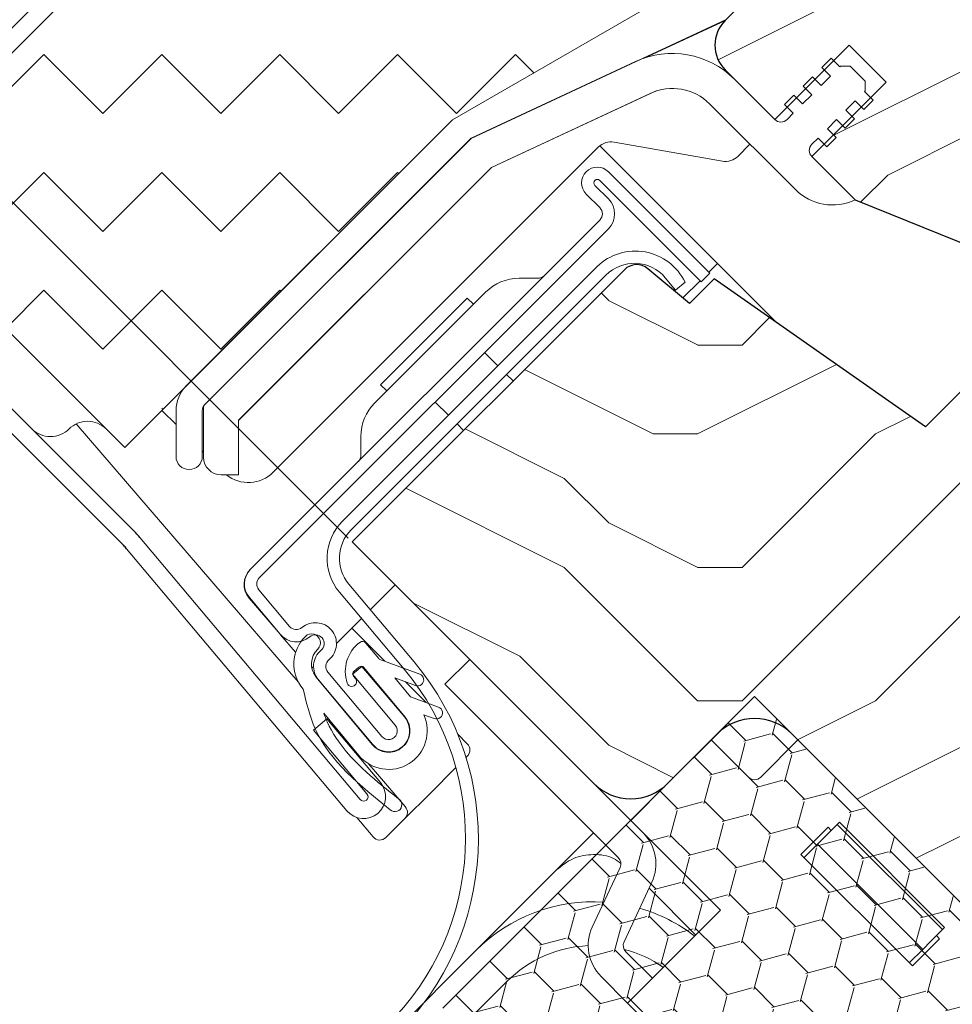
# Model space of a CAD drawing. Units: millimetres. Extents: x -23272466 to 44913, y -22484615 to 188.
# Drawn here: x -23270514 to -23270408, y -22482282 to -22482169 of the extents above; entities that cross this region are included whole.
import ezdxf

# ---------------------------------------------------------------- set-up
doc = ezdxf.new("R2010")
doc.units = ezdxf.units.MM
doc.linetypes.add('SLD-Linia-ciągła', pattern=[0])
doc.linetypes.add('SLD-Linia-długa-kreska-dwie-kropki', pattern=[12.699999999999998, 6.35, -1.27, 1.27, -1.27, 1.27, -1.27])
doc.layers.get('0').update_dxf_attribs({"lineweight": 20})
for name, color, linetype, lineweight in [('KEYLITE DIMENSIONS', 7, 'Continuous', 18), ('KEYLITE FLASHING', 7, 'Continuous', 18), ('KEYLITE IN VIEW', 253, 'Continuous', 5), ('KEYLITE INSULATION', 41, 'Continuous', 18), ('KEYLITE ROOF WINDOW FUTURETHERM FOAM', 61, 'Continuous', 9), ('KEYLITE ROOF WINDOW HATCH', 7, 'Continuous', 13), ('KEYLITE SECTION EDGE', 7, 'Continuous', 30)]:
    doc.layers.add(name, color=color, linetype=linetype, lineweight=lineweight)
doc.styles.get("Standard").update_dxf_attribs({"font": 'arial.ttf'})
doc.dimstyles.new('dachówki', dxfattribs={"dimtxt": 10, "dimasz": 8, "dimexe": 1.25, "dimexo": 0.625, "dimtad": 1, "dimtxsty": 'Standard', "dimcen": 2.5, "dimadec": 0, "dimazin": 0, "dimtfac": 1, "dimtmove": 0, "dimatfit": 3, "dimfxl": 0, "dimlwd": 15, "dimarcsym": 0})

# ---------------------------------------------------------------- blocks, each defined once
blk = doc.blocks.new('*D70')
at = {"layer": 'Defpoints', "color": 0, "ltscale": 10}
for p in [(-23270777.0958981, -22482210.65016077), (-23270476.46949045, -22482228.70200466), (-23270617.75677233, -22482369.98928654)]:
    blk.add_point(p, dxfattribs=at)
at = {"layer": 'KEYLITE DIMENSIONS', "color": 0, "lineweight": -2, "ltscale": 10}
for p, q in [((-23270476.91143219, -22482228.26006292), (-23270636.6924997, -22482068.47899541)), ((-23270618.19871407, -22482369.5473448), (-23270777.97978158, -22482209.7662773))]:
    blk.add_line(p, q, dxfattribs=at)
at = {"layer": 'KEYLITE DIMENSIONS', "color": 0, "lineweight": 15, "ltscale": 10}
blk.add_line((-23270664.09288747, -22482097.64715014), (-23270748.81162685, -22482182.36588952), dxfattribs=at)
at = {"layer": 'KEYLITE DIMENSIONS', "color": 0, "ltscale": 10}
for points in [[(-23270668.80693268, -22482092.93310493), (-23270659.37884226, -22482102.36119534), (-23270635.80861622, -22482069.36287889)], [(-23270753.52567206, -22482177.65184432), (-23270744.09758164, -22482187.07993473), (-23270777.0958981, -22482210.65016077)]]:
    blk.add_solid(points, dxfattribs=at)
at = {"layer": 'KEYLITE DIMENSIONS', "color": 0, "ltscale": 10, "insert": (-23270713.5896119, -22482125.63162188), "char_height": 20, "attachment_point": 5, "rotation": 45.00000000075534}
blk.add_mtext('100mm', dxfattribs=at)

msp = doc.modelspace()

# ---------------------------------------------------------------- hatches: boundary and pattern name
at = {"layer": 'KEYLITE INSULATION', "ltscale": 10}
h = msp.add_hatch(dxfattribs=at)
h.set_pattern_fill('ZIGZAG', color=256, scale=3, angle=315)
h.set_pattern_definition([(315, (23304028.5979397, 22484798.14853178), (13.47038418160373, -3.552713678800501e-15), [9.524999999999999, -9.524999999999999]), (45, (23304035.33313179, 22484791.41333969), (3.552713678800501e-15, 13.47038418160373), [9.524999999999999, -9.524999999999999])])
edge = h.paths.add_edge_path()
edge.add_line((-23270502.44914742, -22482217.92097388), (-23270465.0096528, -22482180.48147919))
edge.add_line((-23270465.0096528, -22482180.48147919), (-23270428.20293543, -22482159.23111101))
edge.add_line((-23270428.20293543, -22482159.23111101), (-23270383.65520821, -22482114.68338379))
edge.add_line((-23270383.65520821, -22482114.68338379), (-23270383.65520821, -22482106.19810242))
edge.add_line((-23270383.65520821, -22482106.19810242), (-23270418.30344049, -22482071.54987014))
edge.add_line((-23270418.30344049, -22482071.54987014), (-23270449.41613886, -22482102.66256852))
edge.add_line((-23270449.41613886, -22482102.66256852), (-23270449.41613886, -22482106.90520921))
edge.add_line((-23270449.41613886, -22482106.90520921), (-23270476.99330333, -22482134.48237367))
edge.add_arc((-23270474.1648762, -22482137.31080079), 4.000000000000274, 134.9999999999931, 225.0000000000069)
edge.add_line((-23270476.99330333, -22482140.13922792), (-23270476.28619655, -22482140.8463347))
edge.add_line((-23270476.28619655, -22482140.8463347), (-23270483.35726436, -22482147.91740251))
edge.add_line((-23270483.35726436, -22482147.91740251), (-23270484.06437114, -22482147.21029573))
edge.add_arc((-23270486.89279826, -22482150.03872286), 4.000000000000092, 45.00000000000691, 134.9999999999931)
edge.add_line((-23270489.72122539, -22482147.21029573), (-23270528.61209835, -22482186.10116869))
edge.add_arc((-23270525.78367123, -22482188.92959582), 4.000000000000233, 134.9999999999931, 225.0000000000069)
edge.add_line((-23270528.61209835, -22482191.75802294), (-23270502.44914742, -22482217.92097388))
at = {"layer": 'KEYLITE ROOF WINDOW FUTURETHERM FOAM', "ltscale": 10}
h = msp.add_hatch(dxfattribs=at)
h.set_pattern_fill('HONEY', color=256, angle=135, style=0)
h.set_pattern_definition([(135, (23268842.57721291, 22483823.28151445), (-5.311878520238773, 1.423313570563093), [3.175, -6.35]), (255, (23268842.57721291, 22483823.28151445), (1.423313550460612, -5.311878525625216), [3.175, -6.35]), (195, (23268842.57721291, 22483823.28151445), (-3.88856496977816, -3.888564955062123), [-6.35, 3.175])])
h.paths.add_polyline_path([(-23270466.10298819, -22482281.97511271), (-23270395.39262692, -22482352.68610767), (-23270359.79687155, -22482317.09035231), (-23270430.50754967, -22482246.37967419)])
at = {"layer": 'KEYLITE ROOF WINDOW HATCH'}
h = msp.add_hatch(dxfattribs=at)
h.set_pattern_fill('WOOD ENDGRAIN', color=256, scale=4, style=0, pattern_type=2)
h.set_pattern_definition([(0, (-23272574.37480688, -22483527.98561787), (101.6, 101.6), [5.08, -96.52]), (0, (-23272645.49480688, -22483517.82561787), (101.6, 101.6), [10.16, -91.44]), (0, (-23272579.45480688, -22483512.74561787), (101.6, 101.6), [5.08, -96.52]), (0, (-23272640.41480688, -22483502.58561787), (101.6, 101.6), [5.08, -96.52]), (0, (-23272579.45480688, -22483497.50561787), (101.6, 101.6), [5.08, -96.52]), (0, (-23272635.33480689, -22483492.42561787), (101.6, 101.6), [5.08, -96.52]), (0, (-23272579.45480688, -22483487.34561787), (101.6, 101.6), [5.08, -96.52]), (0, (-23272635.33480689, -22483477.18561787), (101.6, 101.6), [5.08, -55.88, 5.08, -35.56]), (0, (-23272635.33480689, -22483467.02561787), (101.6, 101.6), [10.16, -50.8, 5.08, -35.56]), (0, (-23272640.41480688, -22483451.78561787), (101.6, 101.6), [5.08, -15.24, 5.08, -40.64, 5.08, -30.48]), (0, (-23272645.49480688, -22483441.62561787), (101.6, 101.6), [5.08, -20.32, 10.16, -66.03999999999999]), (0, (-23272579.45480688, -22483436.54561787), (101.6, 101.6), [5.08, -96.52]), (0, (-23272645.49480688, -22483431.46561787), (101.6, 101.6), [5.08, -25.4, 5.08, -66.03999999999999]), (45.00000209717174, (-23272655.65480689, -22483527.98561787), (-3.718818796016876e-06, 101.5999873165503), [14.368372, -129.31572]), (45.00000209717174, (-23272569.29480689, -22483527.98561787), (-3.718818796016876e-06, 101.5999873165503), [28.73682, -114.94728]), (45.00000209717174, (-23272569.29480689, -22483477.18561787), (-3.718818796016876e-06, 101.5999873165503), [7.184136, -136.49996]), (45.00000209717174, (-23272655.65480689, -22483467.02561787), (-3.718818796016876e-06, 101.5999873165503), [21.552612, -122.13148]), (45.00000209717174, (-23272569.29480689, -22483467.02561787), (-3.718818796016876e-06, 101.5999873165503), [35.921024, -107.76308]), (45.00000209717174, (-23272569.29480689, -22483451.78561787), (-3.718818796016876e-06, 101.5999873165503), [21.552612, -122.13148]), (314.9999917618903, (-23272589.61480689, -22483441.62561787), (101.5999873165493, -1.460826343446797e-05), [7.184136, -136.49996]), (314.9999917618903, (-23272625.17480688, -22483522.90561787), (101.5999873165493, -1.460826343446797e-05), [14.368372, -129.31572]), (314.9999917618903, (-23272620.09480688, -22483482.26561787), (101.5999873165493, -1.460826343446797e-05), [14.368372, -129.31572]), (314.9999917618903, (-23272589.61480689, -22483502.58561787), (101.5999873165493, -1.460826343446797e-05), [14.368372, -129.31572]), (314.9999917618903, (-23272594.69480688, -22483461.94561787), (101.5999873165493, -1.460826343446797e-05), [14.368372, -129.31572]), (314.9999917618903, (-23272589.61480689, -22483451.78561787), (101.5999873165493, -1.460826343446797e-05), [21.552612, -122.13148]), (314.9999917618903, (-23272615.01480689, -22483512.74561787), (101.5999873165493, -1.460826343446797e-05), [21.552612, -122.13148]), (314.9999917618903, (-23272599.77480688, -22483507.66561787), (101.5999873165493, -1.460826343446797e-05), [21.552612, -122.13148]), (314.9999917618903, (-23272615.01480689, -22483472.10561787), (101.5999873165493, -1.460826343446797e-05), [21.552612, -122.13148]), (314.9999917618903, (-23272604.85480688, -22483467.02561787), (101.5999873165493, -1.460826343446797e-05), [21.552612, -122.13148]), (26.56505066136979, (-23272650.57480688, -22483507.66561787), (101.6000060311319, -1.88030257888272e-05), [11.359224, -215.82528]), (26.56505066136979, (-23272574.37480688, -22483512.74561787), (101.6000060311319, -1.88030257888272e-05), [45.43692, -181.7476]), (26.56505066136979, (-23272574.37480688, -22483497.50561787), (101.6000060311319, -1.88030257888272e-05), [45.43692, -181.7476]), (26.56505066136979, (-23272574.37480688, -22483487.34561787), (101.6000060311319, -1.88030257888272e-05), [45.43696, -68.07199999999999, 22.718776, -90.9568]), (26.56505066136979, (-23272564.21480688, -22483472.10561787), (101.6000060311319, -1.88030257888272e-05), [11.359224, -215.82528]), (26.56505066136979, (-23272655.65480689, -22483436.54561787), (101.6000060311319, -1.88030257888272e-05), [11.359224, -215.82528]), (26.56505066136979, (-23272574.37480688, -22483436.54561787), (101.6000060311319, -1.88030257888272e-05), [22.718452, -204.46604]), (333.4349661160041, (-23272599.77480688, -22483527.98561787), (101.6000060311221, 4.855358152155987e-05), [22.71845199999997, -204.4660399999997]), (333.4349661160041, (-23272635.33480689, -22483502.58561787), (101.6000060311221, 4.855358152155987e-05), [22.71845199999997, -204.4660399999997]), (333.4349661160041, (-23272635.33480689, -22483517.82561787), (101.6000060311221, 4.855358152155987e-05), [11.35922399999998, -215.8249199999998]), (333.4349661160041, (-23272630.25480689, -22483492.42561787), (101.6000060311221, 4.855358152155987e-05), [34.07767599999993, -193.1068399999998]), (333.4349661160041, (-23272609.93480689, -22483492.42561787), (101.6000060311221, 4.855358152155987e-05), [22.71845199999997, -204.4660399999997]), (333.4349661160041, (-23272599.77480688, -22483487.34561787), (101.6000060311221, 4.855358152155987e-05), [22.71845199999997, -204.4660399999997]), (333.4349661160041, (-23272630.25480689, -22483477.18561787), (101.6000060311221, 4.855358152155987e-05), [11.35922399999998, -215.8249199999998]), (333.4349661160041, (-23272625.17480688, -22483467.02561787), (101.6000060311221, 4.855358152155987e-05), [11.35922399999998, -215.8249199999998]), (333.4349661160041, (-23272584.53480688, -22483446.70561787), (101.6000060311221, 4.855358152155987e-05), [11.35922399999998, -215.8249199999998]), (333.4349661160041, (-23272589.61480689, -22483482.26561787), (101.6000060311221, 4.855358152155987e-05), [11.35922399999998, -215.8249199999998]), (333.4349661160041, (-23272635.33480689, -22483451.78561787), (101.6000060311221, 4.855358152155987e-05), [34.07767599999993, -193.1068399999998]), (333.4349661160041, (-23272640.41480688, -22483441.62561787), (101.6000060311221, 4.855358152155987e-05), [22.71845199999997, -204.4660399999997]), (333.4349661160041, (-23272584.53480688, -22483472.10561787), (101.6000060311221, 4.855358152155987e-05), [11.35887999999998, -102.2299199999999, 11.35887999999998, -102.2368399999999]), (333.4349661160041, (-23272615.01480689, -22483451.78561787), (101.6000060311221, 4.855358152155987e-05), [22.71845199999997, -204.4660399999997]), (333.4349661160041, (-23272609.93480689, -22483441.62561787), (101.6000060311221, 4.855358152155987e-05), [22.71845199999997, -204.4660399999997]), (333.4349661160041, (-23272640.41480688, -22483431.46561787), (101.6000060311221, 4.855358152155987e-05), [22.71845199999997, -204.4660399999997]), (333.4349661160041, (-23272609.93480689, -22483431.46561787), (101.6000060311221, 4.855358152155987e-05), [22.71845199999997, -204.4660399999997])])
edge = h.paths.add_edge_path()
edge.add_arc((-23270307.99478265, -22482171.95903307), 4.000000010568256, 315.0000002263909, 404.9999999999999)
edge.add_line((-23270305.16635551, -22482169.13060594), (-23270306.58056907, -22482167.71639238))
edge.add_arc((-23270303.75214196, -22482164.88796525), 3.999999994763189, 135.001068640635, 225.0000001509273, ccw=False)
edge.add_line((-23270306.58062182, -22482162.05959087), (-23270302.45161748, -22482157.91644439))
edge.add_arc((-23270305.47284852, -22482155.29496332), 3.999999994038996, 319.0522685347982, 390.0000000717661)
edge.add_line((-23270302.00874691, -22482153.29496333), (-23270339.81603736, -22482087.81187654))
edge.add_line((-23270339.81603736, -22482087.81187654), (-23270342.9965683, -22482084.63134559))
edge.add_arc((-23270344.41126141, -22482086.04603869), 2.000678166515915, 44.99999984912387, 124.9999998186695)
edge.add_line((-23270345.55880325, -22482084.40717908), (-23270357.49225732, -22482092.76307357))
edge.add_line((-23270357.49225732, -22482092.76307357), (-23270361.734898, -22482097.00571426))
edge.add_line((-23270361.734898, -22482097.00571426), (-23270354.66383019, -22482104.07678207))
edge.add_line((-23270354.66383019, -22482104.07678207), (-23270358.90647088, -22482108.31942276))
edge.add_line((-23270358.90647088, -22482108.31942276), (-23270365.97753869, -22482101.24835495))
edge.add_line((-23270365.97753869, -22482101.24835495), (-23270433.7397988, -22482169.01061506))
edge.add_arc((-23270431.02563289, -22482171.95665974), 4.005730374018944, 132.6541065951282, 224.9660536170522)
edge.add_line((-23270433.85978968, -22482174.78746019), (-23270428.20293543, -22482180.44431444))
edge.add_line((-23270428.20293543, -22482180.44431444), (-23270419.71765406, -22482171.95903306))
edge.add_line((-23270419.71765406, -22482171.95903306), (-23270415.47501338, -22482176.20167375))
edge.add_line((-23270415.47501338, -22482176.20167375), (-23270423.96029475, -22482184.68695512))
edge.add_line((-23270423.96029475, -22482184.68695512), (-23270419.01054728, -22482189.6367026))
edge.add_line((-23270419.01054728, -22482189.6367026), (-23270403.4992707, -22482195.90366513))
edge.add_line((-23270403.4992707, -22482195.90366513), (-23270398.22160791, -22482191.47518022))
edge.add_line((-23270398.22160791, -22482191.47518022), (-23270387.19074213, -22482180.44431444))
edge.add_line((-23270387.19074213, -22482180.44431444), (-23270381.53388788, -22482186.10116869))
edge.add_line((-23270381.53388788, -22482186.10116869), (-23270391.17202519, -22482195.739306))
edge.add_arc((-23270389.75933559, -22482197.15504418), 2.000001622729271, 134.9382445177619, 234.99941920417)
edge.add_line((-23270390.90650598, -22482198.79333798), (-23270379.74335701, -22482206.60726535))
edge.add_line((-23270379.74335701, -22482206.60726535), (-23270368.09885904, -22482206.60726535))
edge.add_line((-23270368.09885904, -22482206.60726535), (-23270358.1993641, -22482196.70777041))
edge.add_line((-23270358.1993641, -22482196.70777041), (-23270353.95672341, -22482200.9504111))
edge.add_line((-23270353.95672341, -22482200.9504111), (-23270363.85621835, -22482210.84990603))
edge.add_line((-23270363.85621835, -22482210.84990603), (-23270363.85621835, -22482212.84990603))
edge.add_line((-23270363.85621835, -22482212.84990603), (-23270352.32704113, -22482218.22604966))
edge.add_arc((-23270350.63656808, -22482214.60081853), 3.999999986518273, 244.9999998638597, 315.0000001509273)
edge.add_line((-23270347.80814096, -22482217.42924564), (-23270305.1663555, -22482174.7874602))
h = msp.add_hatch(dxfattribs=at)
h.set_pattern_fill('WOOD ENDGRAIN', color=256, scale=4, style=0, pattern_type=2)
h.set_pattern_definition([(0, (-23272570.68299419, -22483527.08505479), (101.6, 101.6), [5.08, -96.52]), (0, (-23272641.80299419, -22483516.9250548), (101.6, 101.6), [10.16, -91.44]), (0, (-23272575.76299419, -22483511.8450548), (101.6, 101.6), [5.08, -96.52]), (0, (-23272636.72299419, -22483501.68505479), (101.6, 101.6), [5.08, -96.52]), (0, (-23272575.76299419, -22483496.6050548), (101.6, 101.6), [5.08, -96.52]), (0, (-23272631.64299419, -22483491.5250548), (101.6, 101.6), [5.08, -96.52]), (0, (-23272575.76299419, -22483486.44505479), (101.6, 101.6), [5.08, -96.52]), (0, (-23272631.64299419, -22483476.2850548), (101.6, 101.6), [5.08, -55.88, 5.08, -35.56]), (0, (-23272631.64299419, -22483466.12505479), (101.6, 101.6), [10.16, -50.8, 5.08, -35.56]), (0, (-23272636.72299419, -22483450.8850548), (101.6, 101.6), [5.08, -15.24, 5.08, -40.64, 5.08, -30.48]), (0, (-23272641.80299419, -22483440.72505479), (101.6, 101.6), [5.08, -20.32, 10.16, -66.03999999999999]), (0, (-23272575.76299419, -22483435.64505479), (101.6, 101.6), [5.08, -96.52]), (0, (-23272641.80299419, -22483430.5650548), (101.6, 101.6), [5.08, -25.4, 5.08, -66.03999999999999]), (45.00000209717174, (-23272651.96299419, -22483527.08505479), (-3.718818796016876e-06, 101.5999873165503), [14.368372, -129.31572]), (45.00000209717174, (-23272565.60299419, -22483527.08505479), (-3.718818796016876e-06, 101.5999873165503), [28.73682, -114.94728]), (45.00000209717174, (-23272565.60299419, -22483476.2850548), (-3.718818796016876e-06, 101.5999873165503), [7.184136, -136.49996]), (45.00000209717174, (-23272651.96299419, -22483466.12505479), (-3.718818796016876e-06, 101.5999873165503), [21.552612, -122.13148]), (45.00000209717174, (-23272565.60299419, -22483466.12505479), (-3.718818796016876e-06, 101.5999873165503), [35.921024, -107.76308]), (45.00000209717174, (-23272565.60299419, -22483450.8850548), (-3.718818796016876e-06, 101.5999873165503), [21.552612, -122.13148]), (314.9999917618903, (-23272585.92299419, -22483440.72505479), (101.5999873165493, -1.460826343446797e-05), [7.184136, -136.49996]), (314.9999917618903, (-23272621.48299419, -22483522.00505479), (101.5999873165493, -1.460826343446797e-05), [14.368372, -129.31572]), (314.9999917618903, (-23272616.40299419, -22483481.36505479), (101.5999873165493, -1.460826343446797e-05), [14.368372, -129.31572]), (314.9999917618903, (-23272585.92299419, -22483501.68505479), (101.5999873165493, -1.460826343446797e-05), [14.368372, -129.31572]), (314.9999917618903, (-23272591.00299419, -22483461.04505479), (101.5999873165493, -1.460826343446797e-05), [14.368372, -129.31572]), (314.9999917618903, (-23272585.92299419, -22483450.8850548), (101.5999873165493, -1.460826343446797e-05), [21.552612, -122.13148]), (314.9999917618903, (-23272611.32299419, -22483511.8450548), (101.5999873165493, -1.460826343446797e-05), [21.552612, -122.13148]), (314.9999917618903, (-23272596.08299419, -22483506.76505479), (101.5999873165493, -1.460826343446797e-05), [21.552612, -122.13148]), (314.9999917618903, (-23272611.32299419, -22483471.2050548), (101.5999873165493, -1.460826343446797e-05), [21.552612, -122.13148]), (314.9999917618903, (-23272601.16299419, -22483466.12505479), (101.5999873165493, -1.460826343446797e-05), [21.552612, -122.13148]), (26.56505066136979, (-23272646.88299419, -22483506.76505479), (101.6000060311319, -1.88030257888272e-05), [11.359224, -215.82528]), (26.56505066136979, (-23272570.68299419, -22483511.8450548), (101.6000060311319, -1.88030257888272e-05), [45.43692, -181.7476]), (26.56505066136979, (-23272570.68299419, -22483496.6050548), (101.6000060311319, -1.88030257888272e-05), [45.43692, -181.7476]), (26.56505066136979, (-23272570.68299419, -22483486.44505479), (101.6000060311319, -1.88030257888272e-05), [45.43696, -68.07199999999999, 22.718776, -90.9568]), (26.56505066136979, (-23272560.52299419, -22483471.2050548), (101.6000060311319, -1.88030257888272e-05), [11.359224, -215.82528]), (26.56505066136979, (-23272651.96299419, -22483435.64505479), (101.6000060311319, -1.88030257888272e-05), [11.359224, -215.82528]), (26.56505066136979, (-23272570.68299419, -22483435.64505479), (101.6000060311319, -1.88030257888272e-05), [22.718452, -204.46604]), (333.4349661160041, (-23272596.08299419, -22483527.08505479), (101.6000060311221, 4.855358152155987e-05), [22.71845199999997, -204.4660399999997]), (333.4349661160041, (-23272631.64299419, -22483501.68505479), (101.6000060311221, 4.855358152155987e-05), [22.71845199999997, -204.4660399999997]), (333.4349661160041, (-23272631.64299419, -22483516.9250548), (101.6000060311221, 4.855358152155987e-05), [11.35922399999998, -215.8249199999998]), (333.4349661160041, (-23272626.56299419, -22483491.5250548), (101.6000060311221, 4.855358152155987e-05), [34.07767599999993, -193.1068399999998]), (333.4349661160041, (-23272606.24299419, -22483491.5250548), (101.6000060311221, 4.855358152155987e-05), [22.71845199999997, -204.4660399999997]), (333.4349661160041, (-23272596.08299419, -22483486.44505479), (101.6000060311221, 4.855358152155987e-05), [22.71845199999997, -204.4660399999997]), (333.4349661160041, (-23272626.56299419, -22483476.2850548), (101.6000060311221, 4.855358152155987e-05), [11.35922399999998, -215.8249199999998]), (333.4349661160041, (-23272621.48299419, -22483466.12505479), (101.6000060311221, 4.855358152155987e-05), [11.35922399999998, -215.8249199999998]), (333.4349661160041, (-23272580.84299419, -22483445.80505479), (101.6000060311221, 4.855358152155987e-05), [11.35922399999998, -215.8249199999998]), (333.4349661160041, (-23272585.92299419, -22483481.36505479), (101.6000060311221, 4.855358152155987e-05), [11.35922399999998, -215.8249199999998]), (333.4349661160041, (-23272631.64299419, -22483450.8850548), (101.6000060311221, 4.855358152155987e-05), [34.07767599999993, -193.1068399999998]), (333.4349661160041, (-23272636.72299419, -22483440.72505479), (101.6000060311221, 4.855358152155987e-05), [22.71845199999997, -204.4660399999997]), (333.4349661160041, (-23272580.84299419, -22483471.2050548), (101.6000060311221, 4.855358152155987e-05), [11.35887999999998, -102.2299199999999, 11.35887999999998, -102.2368399999999]), (333.4349661160041, (-23272611.32299419, -22483450.8850548), (101.6000060311221, 4.855358152155987e-05), [22.71845199999997, -204.4660399999997]), (333.4349661160041, (-23272606.24299419, -22483440.72505479), (101.6000060311221, 4.855358152155987e-05), [22.71845199999997, -204.4660399999997]), (333.4349661160041, (-23272636.72299419, -22483430.5650548), (101.6000060311221, 4.855358152155987e-05), [22.71845199999997, -204.4660399999997]), (333.4349661160041, (-23272606.24299419, -22483430.5650548), (101.6000060311221, 4.855358152155987e-05), [22.71845199999997, -204.4660399999997])])
edge = h.paths.add_edge_path()
edge.add_arc((-23270319.49178502, -22482305.06953706), 4.000000026373325, 45.000000301854584, 134.9999996981454, ccw=False)
edge.add_line((-23270316.6633579, -22482302.2411099), (-23270309.59229009, -22482309.31217771))
edge.add_line((-23270309.59229009, -22482309.31217771), (-23270304.46560561, -22482304.18549322))
edge.add_arc((-23270308.70824627, -22482299.94285256), 5.999999976339715, 315.0000000503091, 404.9952668197441)
edge.add_line((-23270304.46525513, -22482295.70056238), (-23270344.06358535, -22482256.10223211))
edge.add_line((-23270344.06358535, -22482256.10223211), (-23270341.23515822, -22482253.27380498))
edge.add_line((-23270341.23515822, -22482253.27380498), (-23270354.1400173, -22482237.89439281))
edge.add_line((-23270354.1400173, -22482237.89439281), (-23270368.14073157, -22482223.89367855))
edge.add_line((-23270368.14073157, -22482223.89367855), (-23270374.85777834, -22482219.19035177))
edge.add_line((-23270374.85777834, -22482219.19035177), (-23270404.01835414, -22482208.57677016))
edge.add_line((-23270404.01835414, -22482208.57677016), (-23270410.99140251, -22482215.54981852))
edge.add_line((-23270410.99140251, -22482215.54981852), (-23270435.11327728, -22482198.65949998))
edge.add_line((-23270435.11327728, -22482198.65949998), (-23270437.93223501, -22482201.47845771))
edge.add_line((-23270437.93223501, -22482201.47845771), (-23270442.68009907, -22482197.49452673))
edge.add_arc((-23270443.96567428, -22482199.0266156), 1.999999985712005, 49.99999968923801, 135.0000003018546)
edge.add_line((-23270445.37988786, -22482197.61240204), (-23270476.46949045, -22482228.70200466))
edge.add_line((-23270476.46949045, -22482228.70200466), (-23270448.89232599, -22482256.27916913))
edge.add_arc((-23270444.6496853, -22482252.03652842), 6.000000018486563, 225.0000001509273, 314.9999999496909)
edge.add_line((-23270440.40704461, -22482256.27916912), (-23270434.75019036, -22482250.62231487))
edge.add_arc((-23270430.50754968, -22482254.86495554), 5.999999986876428, 44.9999999496909, 135.0000000503091, ccw=False)
edge.add_line((-23270426.26490899, -22482250.62231487), (-23270364.03951224, -22482312.84771162))
edge.add_arc((-23270368.28215294, -22482317.0903523), 6.000000007949851, -44.9999999496909, 44.9999999496909, ccw=False)
edge.add_line((-23270364.03951224, -22482321.33299299), (-23270369.69636649, -22482326.98984724))
edge.add_arc((-23270365.45372578, -22482331.23248792), 6.000000018486563, 135.0000002515455, 224.9999998993818)
edge.add_line((-23270369.69636649, -22482335.47512861), (-23270352.72580374, -22482352.44569136))
edge.add_line((-23270352.72580374, -22482352.44569136), (-23270332.2211746, -22482331.94106223))
edge.add_line((-23270332.2211746, -22482331.94106223), (-23270334.34102743, -22482319.91877943))
edge.add_line((-23270334.34102743, -22482319.91877943), (-23270337.16945456, -22482317.0903523))
edge.add_line((-23270337.16945456, -22482317.0903523), (-23270322.32021216, -22482302.2411099))

# ---------------------------------------------------------------- linework, layer by layer
for p, q in [((-23270454.54750972, -22482109.20815292), (-23270534.26895261, -22482188.92959581)), ((-23270465.0096528, -22482180.48147918), (-23270428.20293544, -22482159.231111)), ((-23270462.88833246, -22482182.60279953), (-23270433.7397988, -22482169.01061506)), ((-23270421.76826373, -22482173.44395731), (-23270422.8289239, -22482174.50461747)), ((-23270420.77831424, -22482174.4339068), (-23270421.76826373, -22482173.44395731)), ((-23270462.8938405, -22482182.59729093), (-23270444.11289707, -22482173.83959317)), ((-23270421.83897441, -22482175.49456697), (-23270422.8289239, -22482174.50461747)), ((-23270420.70760356, -22482174.36319612), (-23270420.77831424, -22482174.4339068)), ((-23270420.70760356, -22482174.36319612), (-23270419.57623271, -22482174.36319612)), ((-23270417.87917643, -22482176.0602524), (-23270419.57623271, -22482174.36319612)), ((-23270423.88958407, -22482175.56527765), (-23270424.95024424, -22482176.62593782)), ((-23270422.89963458, -22482176.55522715), (-23270423.88958407, -22482175.56527765)), ((-23270421.83897441, -22482175.49456697), (-23270422.89963458, -22482176.55522715)), ((-23270423.96029475, -22482177.61588731), (-23270424.95024424, -22482176.62593782)), ((-23270417.87917643, -22482176.0602524), (-23270417.87917643, -22482177.19162325)), ((-23270460.56414139, -22482185.92444606), (-23270442.42242402, -22482177.46482433)), ((-23270460.55921588, -22482185.93053719), (-23270441.73161545, -22482177.19335057)), ((-23270426.01090441, -22482177.686598), (-23270427.07156459, -22482178.74725816)), ((-23270425.02095492, -22482178.67654749), (-23270426.01090441, -22482177.686598)), ((-23270423.96029475, -22482177.61588731), (-23270425.02095492, -22482178.67654749)), ((-23270417.94988711, -22482177.26233392), (-23270417.87917643, -22482177.19162325)), ((-23270416.95993761, -22482178.25228342), (-23270417.94988711, -22482177.26233392)), ((-23270435.64407377, -22482178.66003036), (-23270425.84448273, -22482188.4596214)), ((-23270426.08161509, -22482179.73720766), (-23270427.07156459, -22482178.74725816)), ((-23270420.07120745, -22482179.38365427), (-23270419.01054728, -22482178.3229941)), ((-23270418.02059779, -22482179.31294359), (-23270419.01054728, -22482178.3229941)), ((-23270416.95993761, -22482178.25228342), (-23270418.02059779, -22482179.31294359)), ((-23270502.44914743, -22482217.92097387), (-23270465.0096528, -22482180.48147918)), ((-23270426.08161509, -22482179.73720766), (-23270426.78872187, -22482180.44431444)), ((-23270422.1925278, -22482181.50497461), (-23270421.13186763, -22482180.44431444)), ((-23270420.14191813, -22482181.43426393), (-23270421.13186763, -22482180.44431444)), ((-23270419.08125796, -22482180.37360376), (-23270420.14191813, -22482181.43426393)), ((-23270419.08125796, -22482180.37360376), (-23270420.07120745, -22482179.38365427)), ((-23270421.2025783, -22482182.49492411), (-23270422.1925278, -22482181.50497461)), ((-23270493.29943237, -22482213.00288279), (-23270462.8938405, -22482182.59729093)), ((-23270462.88833246, -22482182.60279953), (-23270493.29392405, -22482213.00839112)), ((-23270423.96029475, -22482183.27274156), (-23270423.25318797, -22482182.56563478)), ((-23270422.26323847, -22482183.55558427), (-23270423.25318797, -22482182.56563478)), ((-23270421.2025783, -22482182.49492411), (-23270422.26323847, -22482183.55558427)), ((-23270489.44501678, -22482214.80532146), (-23270460.56414139, -22482185.92444606)), ((-23270487.59990506, -22482212.97122637), (-23270460.55921588, -22482185.93053719)), ((-23270435.5987185, -22482198.01357035), (-23270447.19526971, -22482186.41701914)), ((-23270448.75090463, -22482187.97265406), (-23270447.19526971, -22482189.52828898)), ((-23270436.58866799, -22482199.00351985), (-23270448.1852192, -22482187.40696864)), ((-23270449.74085412, -22482188.96260355), (-23270448.1852192, -22482190.51823847)), ((-23270528.61209836, -22482191.75802293), (-23270502.44914743, -22482217.92097387)), ((-23270448.1852192, -22482191.93245204), (-23270488.07249947, -22482231.81973231)), ((-23270447.19526971, -22482192.92240153), (-23270487.08254998, -22482232.8096818)), ((-23270532.85473905, -22482196.00066362), (-23270501.17635525, -22482227.67904742)), ((-23270534.26895261, -22482197.41487718), (-23270502.59056881, -22482229.09326098)), ((-23270435.5987185, -22482198.01357035), (-23270436.58866799, -22482199.00351985)), ((-23270489.44501678, -22482214.8163381), (-23270487.59990506, -22482212.97122637)), ((-23270487.59990506, -22482212.97122637), (-23270487.60541338, -22482212.96571805)), ((-23270496.58681727, -22482213.7154979), (-23270496.58681727, -22482218.94155443)), ((-23270493.58681727, -22482213.7154979), (-23270493.58681727, -22482218.94155443)), ((-23270493.44501678, -22482219.02786112), (-23270493.44501678, -22482213.35435466)), ((-23270489.44501678, -22482221.02786112), (-23270489.44501678, -22482214.80532146)), ((-23270491.44501678, -22482221.02786112), (-23270489.44501678, -22482221.02786112)), ((-23270500.7089582, -22482228.18871351), (-23270475.54560604, -22482258.12869)), ((-23270502.24002102, -22482229.47551055), (-23270477.07666887, -22482259.41548704)), ((-23270487.14148764, -22482234.15957619), (-23270483.61690805, -22482238.36000659)), ((-23270488.21394986, -22482235.05947884), (-23270484.68937026, -22482239.25990924)), ((-23270473.43192795, -22482242.02657109), (-23270474.90189804, -22482240.25680935)), ((-23270468.75617633, -22482243.79885007), (-23270473.30211003, -22482242.11844263)), ((-23270481.07290291, -22482243.12005924), (-23270480.87990774, -22482242.92706407)), ((-23270476.4282882, -22482243.81562246), (-23270475.35582597, -22482242.91571981)), ((-23270476.26051987, -22482243.46209795), (-23270475.70289816, -22482242.99893547)), ((-23270470.47064014, -22482248.73765758), (-23270475.35582597, -22482242.91571981)), ((-23270475.12801935, -22482243.05213242), (-23270470.42447676, -22482248.71493454)), ((-23270480.64165876, -22482243.96883405), (-23270480.87732999, -22482243.69466463)), ((-23270474.19381684, -22482251.84576116), (-23270480.57080655, -22482244.16822235)), ((-23270480.31841452, -22482244.46901146), (-23270474.14765346, -22482251.82303811)), ((-23270479.2459523, -22482243.5691088), (-23270473.07519125, -22482250.92313545)), ((-23270471.54310236, -22482249.63756023), (-23270476.4282882, -22482243.81562246)), ((-23270476.09297917, -22482244.30273268), (-23270476.31371684, -22482244.03697688)), ((-23270471.59028347, -22482244.24380801), (-23270469.24158526, -22482245.11200587)), ((-23270469.80123949, -22482246.39771686), (-23270471.59028347, -22482244.24380801)), ((-23270466.61033837, -22482247.57723559), (-23270469.80123949, -22482246.39771686)), ((-23270480.88232368, -22482250.20722344), (-23270479.3502348, -22482248.92164822)), ((-23270479.70439186, -22482248.27889764), (-23270475.70155288, -22482253.0980918)), ((-23270473.2449281, -22482256.19766939), (-23270479.3502348, -22482248.92164822)), ((-23270468.29891699, -22482248.44563892), (-23270467.0957473, -22482248.8903914)), ((-23270474.77701699, -22482257.48324461), (-23270480.88232368, -22482250.20722344))]:
    msp.add_line(p, q)
at = {"color": 7, "linetype": 'SLD-Linia-ciągła', "lineweight": 25}
for p, q in [((-23270489.7212254, -22482147.21029572), (-23270528.61209836, -22482186.10116868)), ((-23270433.85978969, -22482169.13060594), (-23270443.22211574, -22482173.47531202)), ((-23270433.85978969, -22482169.13060594), (-23270433.90346279, -22482169.08693283)), ((-23270432.81564664, -22482175.83160324), (-23270428.20293544, -22482180.44431444)), ((-23270495.41524439, -22482210.88707078), (-23270465.0096528, -22482180.48147918)), ((-23270423.96029475, -22482184.68695512), (-23270419.0160556, -22482189.63119427)), ((-23270470.09557128, -22482195.46972103), (-23270470.09698549, -22482195.46830681)), ((-23270482.9039494, -22482208.27809915), (-23270482.90536362, -22482208.27668493)), ((-23270488.07249947, -22482231.81973231), (-23270488.1186448, -22482231.86587763)), ((-23270458.43768576, -22482246.73380934), (-23270458.44367655, -22482246.73435396)), ((-23270452.07971552, -22482253.09831499), (-23270452.0791709, -22482253.0923242)), ((-23270444.03664176, -22482261.14138875), (-23270444.03267906, -22482261.13881605)), ((-23270442.88732736, -22482262.29070315), (-23270442.88405966, -22482262.28743545))]:
    msp.add_line(p, q, dxfattribs=at)
at = {"color": 8, "linetype": 'SLD-Linia-długa-kreska-dwie-kropki', "lineweight": 18}
msp.add_line((-23270471.82567308, -22482252.68217073), (-23270471.86317087, -22482252.63854747), dxfattribs=at)
msp.add_circle((-23270511.60976114, -22482341.40327844), 479.6239497725716)
for centre, radius, start, end in [((-23270439.88671445, -22482182.90267105), 10.00000000000006, 44.99999999999562, 115.000000045934), ((-23270439.88671445, -22482182.90267105), 6.000000000000129, 44.99999999999562, 115.000000045934), ((-23270427.49582865, -22482179.73720766), 1.000000000000591, 224.9999999999956, 315.0000000000044), ((-23270423.25318797, -22482183.97984835), 1.000000000000249, 135.0000000000044, 224.9999999999956), ((-23270448.46806191, -22482187.68981135), 1.799999999999986, 44.99999999999562, 224.9999999999956), ((-23270448.46806191, -22482187.68981135), 0.4000000000000997, 44.99999999999562, 224.9999999999956), ((-23270421.60184204, -22482184.21698071), 6.000000000000129, 224.9999999999956, 295.5287793737511), ((-23270448.89232599, -22482191.22534525), 0.9999999999999477, 315.0000000000044, 44.99999999999562), ((-23270448.89232599, -22482191.22534525), 2.400000000000015, 315.0000000000044, 44.99999999999562), ((-23270492.58681727, -22482213.7154979), 4.000000000000234, 135.0000000000044, 180), ((-23270492.58681727, -22482213.7154979), 1.000000000000088, 135.0000000000044, 180), ((-23270492.94796051, -22482213.35435466), 0.4970562748476368, 135.0000000000044, 180), ((-23270495.08681727, -22482218.94155443), 1.500000000000227, 180, 0), ((-23270491.44501678, -22482219.02786112), 2, 180, 270), ((-23270486.3754432, -22482233.51678858), 2.399999999999995, 135.0000000000044, 219.9999999677621), ((-23270486.3754432, -22482233.51678858), 1.000000000000222, 135.0000000000044, 219.9999999677621), ((-23270482.8508636, -22482237.71721898), 1.000000000000076, 219.9999999677621, 309.999999967761), ((-23270480.66538573, -22482240.32177009), 2.399999999999932, 39.99999996776217, 129.999999967761), ((-23270480.66538573, -22482240.32177009), 2.400000000000079, 309.999999967761, 39.99999996776217), ((-23270482.8508636, -22482237.71721898), 2.400000000001516, 219.9999999677621, 309.999999967761), ((-23270478.73810008, -22482242.64597014), 4.400000000000441, 134.2253931334922, 220.6355522015252), ((-23270481.10342083, -22482240.21581326), 1.008775338264028, 314.2253931334921, 134.2253931334922), ((-23270480.66538573, -22482240.32177009), 0.9999999999999891, 39.99999996776217, 129.999999967761), ((-23270480.66538573, -22482240.32177009), 0.9999999999999395, 309.999999967761, 39.99999996776217), ((-23270475.28652458, -22482240.57628146), 0.4999999999991825, 39.71313674896309, 126.8514026885452), ((-23270478.73810008, -22482242.64597014), 2.382449323473692, 134.2253931334922, 219.7131367489631), ((-23270478.47990786, -22482242.92632119), 2.400000000000191, 129.999999967761, 219.9999999677621), ((-23270473.09064127, -22482243.50609567), 4.161381541421493, 126.8514026885452, 198.5250399897425), ((-23270478.47990786, -22482242.92632119), 0.9999999999998738, 129.999999967761, 219.9999999677621), ((-23270473.19558434, -22482241.83026328), 0.307237791662645, 219.7131367489631, 249.7131331761762), ((-23270475.99967889, -22482243.7761359), 0.4082374901531152, 129.7131367489632, 219.7131367489631), ((-23270475.44205723, -22482243.31297335), 0.4082374031802897, 39.71313674896309, 129.7131367489632), ((-23270476.51554446, -22482244.65371685), 0.5493189481759164, 198.5250399897425, 39.71313674896309), ((-23270468.9988808, -22482244.45542797), 0.7000000000014573, 249.7131331761762, 69.71313317617627), ((-23270466.85304283, -22482248.2338135), 0.6999999999998658, 249.7131331761762, 69.71313317617627), ((-23270472.3091468, -22482250.28034785), 4.4100000000008, 219.7131367489631, 24.58443483620858), ((-23270472.3091468, -22482250.28034785), 2.450000000001015, 219.7131367489631, 39.71313674896309), ((-23270472.3091468, -22482250.28034785), 2.400000000000079, 219.9999999677621, 39.99999996776217), ((-23270472.3091468, -22482250.28034785), 1.00000000000003, 219.9999999677621, 39.99999996776217), ((-23270475.16144024, -22482257.80581402), 2.501828915691125, 220.0457079070344, 39.99999996776217), ((-23270475.16144024, -22482257.80581402), 0.5018289156913094, 220.0457079070344, 39.99999996776217)]:
    msp.add_arc(centre, radius, start, end)
at = {"color": 7, "linetype": 'SLD-Linia-ciągła', "lineweight": 25}
for radius in [8.000000000000004, 5.999999999999968]:
    msp.add_arc((-23270506.8332095, -22482233.33590167), radius, 40.04570790703448, 44.99999999999562, dxfattribs=at)
at = {"ltscale": 10}
msp.add_arc((-23270471.58814067, -22482258.72430231), 0.787147205105224, 227.8515414151797, 47.85154141517972, dxfattribs=at)
msp.add_spline([(-23270482.07711643, -22482245.51144914), (-23270480.68356655, -22482250.04044641), (-23270472.11635889, -22482259.30789998)], degree=3, dxfattribs=at)
msp.add_open_spline([(-23270479.70439184, -22482248.27889765), (-23270479.58657587, -22482248.61336102), (-23270479.46008249, -22482248.93791711), (-23270478.74106849, -22482250.5675677), (-23270477.91648131, -22482251.76538832), (-23270475.91520224, -22482254.04240937), (-23270474.74033498, -22482255.11673872), (-23270472.69964306, -22482256.83107191), (-23270471.88336017, -22482257.48310737), (-23270471.05992245, -22482258.14070465)], degree=3, knots=[1.771636473710795, 1.771636473710795, 1.771636473710795, 1.771636473710795, 2.344645581638238, 2.344645581638238, 4.757778707938353, 4.757778707938353, 7.170911834238469, 7.170911834238469, 8.679635269785415, 8.679635269785415, 8.679635269785415, 8.679635269785415], dxfattribs=at)
at = {"layer": 'KEYLITE FLASHING'}
for p, q in [((-23270477.57660687, -22482226.33088654), (-23270448.47826671, -22482197.23254637)), ((-23270447.48831722, -22482198.22249587), (-23270476.58665738, -22482227.32083604)), ((-23270439.52128316, -22482199.93719251), (-23270440.71182158, -22482198.51836406)), ((-23270438.44882094, -22482199.03728985), (-23270439.52128316, -22482199.93719251)), ((-23270477.93023284, -22482234.43025289), (-23270470.54150511, -22482243.23592124)), ((-23270476.85777063, -22482233.53035023), (-23270469.40465702, -22482242.41262515))]:
    msp.add_line(p, q, dxfattribs=at)
for centre, radius, start, end in [((-23270444.11870791, -22482201.77584148), 6.296608876547194, 25.78051171330171, 133.8177025342179), ((-23270444.23562602, -22482201.47518706), 4.600000000001776, 39.99999996776217, 135.0000000000044), ((-23270473.33396618, -22482230.57352722), 5.999999999999388, 135.0000000000044, 219.9999999677621), ((-23270473.33396618, -22482230.57352722), 4.600000000001065, 135.0000000000044, 219.9999999677621), ((-23270493.52297376, -22482262.51938821), 30, 314.336707917695, 39.99959779748224), ((-23270493.45845253, -22482262.59615609), 31.4, 314.3367080686115, 39.99999996776217)]:
    msp.add_arc(centre, radius, start, end, dxfattribs=at)
at = {"layer": 'KEYLITE IN VIEW'}
for p, q in [((-23270485.47858471, -22482220.74940097), (-23270448.31561525, -22482183.5864315)), ((-23270448.17434499, -22482183.45804487), (-23270427.97371352, -22482203.65867634)), ((-23270446.55410533, -22482183.03102955), (-23270434.17799984, -22482185.21327087)), ((-23270432.41648993, -22482184.65786892), (-23270431.03136256, -22482183.27274156)), ((-23270435.74013985, -22482197.872149), (-23270434.75019036, -22482196.8821995)), ((-23270455.25628701, -22482198.58930629), (-23270457.41364633, -22482198.58930629)), ((-23270438.70120561, -22482200.83321476), (-23270436.73008935, -22482198.86209849)), ((-23270461.23202294, -22482200.17092966), (-23270467.55994501, -22482206.49885172)), ((-23270473.21679926, -22482210.74149241), (-23270463.31730432, -22482200.84199748)), ((-23270462.61019754, -22482201.54910426), (-23270463.31730432, -22482200.84199748)), ((-23270467.55994501, -22482206.49885172), (-23270473.88786707, -22482212.82677379)), ((-23270459.82383143, -22482208.57811107), (-23270461.33740534, -22482207.06453715)), ((-23270458.08471414, -22482210.31722835), (-23270458.83388193, -22482209.56806058)), ((-23270473.21679926, -22482210.74149241), (-23270472.50969248, -22482211.4485992)), ((-23270466.99425958, -22482212.7213914), (-23270465.48068566, -22482214.23496532)), ((-23270498.20650677, -22482213.67833316), (-23270496.58681727, -22482215.29802266)), ((-23270491.10660082, -22482234.85383365), (-23270507.98758115, -22482215.21525388)), ((-23270464.49073616, -22482215.22491482), (-23270463.74156839, -22482215.9740826)), ((-23270475.46949045, -22482216.64515041), (-23270475.46949045, -22482218.80250972)), ((-23270493.58681727, -22482218.29802266), (-23270493.44501678, -22482218.43982314)), ((-23270474.40558952, -22482236.45274585), (-23270471.56216939, -22482233.60932572)), ((-23270483.90091189, -22482243.23661084), (-23270491.10660082, -22482234.85383365)), ((-23270488.24160855, -22482235.12739135), (-23270484.68945028, -22482239.25981389)), ((-23270478.2654034, -22482240.31255973), (-23270475.39934009, -22482237.44649642)), ((-23270472.74755623, -22482242.32343382), (-23270476.51191686, -22482238.55907319)), ((-23270484.65205721, -22482239.3033153), (-23270482.92950226, -22482241.30725893)), ((-23270465.86829775, -22482244.96658701), (-23270463.03987062, -22482242.13815989)), ((-23270463.03987062, -22482242.13815989), (-23270460.2114435, -22482244.96658701)), ((-23270482.60655679, -22482244.74240585), (-23270483.90091189, -22482243.23661084)), ((-23270468.01180901, -22482247.05918103), (-23270470.37968262, -22482244.69130743)), ((-23270463.03987062, -22482247.79501414), (-23270465.86829775, -22482244.96658701)), ((-23270443.24088075, -22482261.93714976), (-23270460.2114435, -22482244.96658701)), ((-23270446.06930787, -22482264.76557688), (-23270463.03987062, -22482247.79501414)), ((-23270463.31730432, -22482251.75368572), (-23270464.41879252, -22482250.65219753)), ((-23270435.45729714, -22482251.32942165), (-23270431.92176324, -22482254.86495556)), ((-23270425.5578022, -22482251.32942165), (-23270429.80044289, -22482255.57206234)), ((-23270463.46214857, -22482253.31274354), (-23270463.31730432, -22482253.16789929)), ((-23270473.80627957, -22482254.98025594), (-23270474.61488694, -22482254.03955819)), ((-23270467.61480371, -22482257.46539868), (-23270464.6222323, -22482254.47282728)), ((-23270470.40004802, -22482258.94291384), (-23270473.80627957, -22482254.98025594)), ((-23270431.21465645, -22482255.57206234), (-23270431.92176324, -22482254.86495556)), ((-23270444.6496853, -22482260.52180981), (-23270440.40704461, -22482256.27916912)), ((-23270470.45128292, -22482260.30187789), (-23270467.61480371, -22482257.46539868)), ((-23270475.95139184, -22482260.17965572), (-23270474.087651, -22482262.40077557)), ((-23270472.61449977, -22482262.46509474), (-23270470.45128292, -22482260.30187789)), ((-23270441.11415139, -22482264.05734371), (-23270444.6496853, -22482260.52180981)), ((-23270422.09297898, -22482261.29962727), (-23270425.20424881, -22482264.41089711)), ((-23270421.06058908, -22482260.97434416), (-23270422.38912523, -22482262.3028803)), ((-23270421.73942559, -22482261.65318066), (-23270422.09297898, -22482261.29962727)), ((-23270420.81820937, -22482260.73196444), (-23270421.06058908, -22482260.97434416)), ((-23270421.06058908, -22482260.97434416), (-23270409.0397738, -22482272.99515943)), ((-23270420.81820937, -22482260.73196444), (-23270408.79739409, -22482272.75277972)), ((-23270448.897735, -22482261.93714976), (-23270453.14037569, -22482266.17979045)), ((-23270434.39990467, -22482270.77812584), (-23270443.24088075, -22482261.93714976)), ((-23270423.31857936, -22482263.23233444), (-23270422.38912523, -22482262.3028803)), ((-23270424.85069543, -22482264.7644505), (-23270423.23290196, -22482263.14665703)), ((-23270423.31857936, -22482263.23233444), (-23270411.29776409, -22482275.25314972)), ((-23270441.11415139, -22482264.05734371), (-23270434.39663697, -22482270.77485814)), ((-23270425.20424881, -22482264.41089711), (-23270412.47632675, -22482277.13881917)), ((-23270449.03965612, -22482272.69242223), (-23270445.87010687, -22482265.89530192)), ((-23270453.48207964, -22482266.5214944), (-23270462.33129768, -22482275.37071244)), ((-23270453.48207964, -22482266.5214944), (-23270453.14037569, -22482266.17979045)), ((-23270445.41442497, -22482274.38289528), (-23270442.24487573, -22482267.58577497)), ((-23270437.22833179, -22482273.60655297), (-23270442.5642371, -22482268.27064766)), ((-23270441.46770478, -22482277.84592595), (-23270434.39663697, -22482270.77485814)), ((-23270410.36830995, -22482274.32369559), (-23270409.0397738, -22482272.99515943)), ((-23270409.36505691, -22482274.02754933), (-23270409.71861031, -22482273.67399594)), ((-23270409.0397738, -22482272.99515943), (-23270408.79739409, -22482272.75277972)), ((-23270412.47632675, -22482277.13881917), (-23270409.36505691, -22482274.02754933)), ((-23270410.36830995, -22482274.32369559), (-23270411.29776409, -22482275.25314972)), ((-23270463.03987063, -22482276.07928539), (-23270480.71754016, -22482293.75695492)), ((-23270462.33276385, -22482275.37217861), (-23270463.03987063, -22482276.07928539)), ((-23270445.21522397, -22482275.51262032), (-23270442.17481156, -22482278.55303273)), ((-23270411.29776409, -22482275.25314972), (-23270412.82988014, -22482276.78526578)), ((-23270445.00323869, -22482281.38145985), (-23270441.46770478, -22482277.84592595)), ((-23270459.50433673, -22482279.6148193), (-23270458.79722994, -22482278.90771251)), ((-23270448.04365109, -22482278.34104745), (-23270445.00323869, -22482281.38145985)), ((-23270459.50433673, -22482279.6148193), (-23270477.18200625, -22482297.29248883)), ((-23270423.79003525, -22482302.59466329), (-23270445.00323869, -22482281.38145985))]:
    msp.add_line(p, q, dxfattribs=at)
for centre, radius, start, end in [((-23270446.90140168, -22482185.00064506), 2.000000000000036, 79.9999999392785, 135.0000000000044), ((-23270433.83070349, -22482183.24365536), 2.000000000000056, 259.9999999392785, 315.0000000000044), ((-23270455.25628701, -22482197.58930629), 0.9999999999999478, 270, 315.0000000000044), ((-23270457.41364633, -22482203.98930629), 5.400000000000091, 90, 135.0000000000044), ((-23270470.06949045, -22482216.64515041), 5.400000000000091, 135.0000000000044, 180), ((-23270506.69178815, -22482217.92097384), 3.000000000000145, 44.99999999999562, 135.0000000000044), ((-23270510.93442884, -22482213.67833316), 2.999999999999984, 224.9999999999956, 315.0000000000044), ((-23270476.46949045, -22482218.80250972), 1, 315.0000000000044, 0), ((-23270488.30701184, -22482217.92097384), 4.000000000000274, 230.9614005838319, 315.0000000000044), ((-23270486.42158852, -22482233.56293391), 2.399999999999995, 135.0000000000044, 220.6817787828619), ((-23270464.0244111, -22482252.4607925), 1.000000000000109, 315.0000000000044, 44.99999999999562), ((-23270430.50754968, -22482254.86495556), 1.000000000000109, 224.9999999999956, 315.0000000000044), ((-23270471.15838971, -22482259.59477111), 0.9999999999999277, 315.0000000000044, 40.68177878286191), ((-23270473.32160656, -22482261.75798796), 0.9999999999999679, 219.9999999677621, 315.0000000000044), ((-23270446.77641466, -22482265.47268366), 5.000000000000298, 334.9999999540668, 44.99999999999562), ((-23270446.77641466, -22482265.47268366), 1.00000000000041, 334.9999999540668, 44.99999999999562), ((-23270448.897735, -22482288.80720745), 19.0000000000001, 86.42062596536306, 135.0000000000044), ((-23270448.897735, -22482288.80720745), 19.00000000000066, 52.5516312339673, 73.89856361783634), ((-23270444.50811719, -22482274.80551354), 5.000000000000201, 154.9999999540668, 224.9999999999956), ((-23270448.897735, -22482288.80720745), 13.99999999999983, 92.49872300289938, 135.0000000000044), ((-23270444.50811719, -22482274.80551354), 1.000000000000249, 154.9999999540668, 224.9999999999956), ((-23270448.897735, -22482288.80720745), 14.00000000000023, 55.27396490291491, 75.54813581287328)]:
    msp.add_arc(centre, radius, start, end, dxfattribs=at)
msp.add_open_spline([(-23270453.14037569, -22482266.17979045), (-23270452.51977507, -22482265.68584194), (-23270451.27857382, -22482264.69794492), (-23270448.90834262, -22482264.30335354), (-23270446.94817618, -22482264.56096999), (-23270446.05431976, -22482265.22518329), (-23270445.79167158, -22482265.42035381)], degree=3, knots=[0, 0, 0, 0, 0.2927311472668316, 0.5854622945336395, 0.8781934418004615, 1, 1, 1, 1], dxfattribs=at)
at = {"layer": 'KEYLITE ROOF WINDOW FUTURETHERM FOAM', "ltscale": 10}
for p, q in [((-23270430.50754967, -22482246.37967419), (-23270466.10330504, -22482281.97542955)), ((-23270359.79687155, -22482317.09035231), (-23270430.50754967, -22482246.37967419))]:
    msp.add_line(p, q, dxfattribs=at)
at = {"layer": 'KEYLITE SECTION EDGE'}
for p, q in [((-23270365.97753869, -22482101.24835495), (-23270433.85978969, -22482169.13060594)), ((-23270419.71765406, -22482171.95903306), (-23270428.20293544, -22482180.44431444)), ((-23270415.47501338, -22482176.20167375), (-23270419.71765406, -22482171.95903306)), ((-23270433.85978969, -22482174.78746019), (-23270428.20293544, -22482180.44431444)), ((-23270415.47501338, -22482176.20167375), (-23270423.96029475, -22482184.68695512)), ((-23270423.96029475, -22482184.68695512), (-23270419.01054728, -22482189.6367026)), ((-23270419.01054728, -22482189.6367026), (-23270403.4992707, -22482195.90366513)), ((-23270445.37988785, -22482197.61240205), (-23270476.46949045, -22482228.70200466)), ((-23270437.93223501, -22482201.47845771), (-23270442.68009907, -22482197.49452673)), ((-23270435.11327728, -22482198.65949998), (-23270437.93223501, -22482201.47845771)), ((-23270410.99140251, -22482215.54981852), (-23270435.11327728, -22482198.65949998)), ((-23270404.01835414, -22482208.57677016), (-23270410.99140251, -22482215.54981852)), ((-23270476.46949045, -22482228.70200466), (-23270448.89232599, -22482256.27916912)), ((-23270440.40704461, -22482256.27916912), (-23270434.75019036, -22482250.62231487)), ((-23270426.26490899, -22482250.62231487), (-23270364.03951224, -22482312.84771162))]:
    msp.add_line(p, q, dxfattribs=at)
for centre, radius, start, end in [((-23270431.03136256, -22482171.95903306), 4.000000000000092, 135.0000000000044, 224.9999999999956), ((-23270443.96567428, -22482199.02661561), 2.000000000000277, 50.00000003223896, 135.0000000000044), ((-23270430.50754968, -22482254.86495556), 6.000000000000149, 44.99999999999562, 135.0000000000044), ((-23270444.6496853, -22482252.03652844), 6.000000000000129, 224.9999999999956, 315.0000000000044)]:
    msp.add_arc(centre, radius, start, end, dxfattribs=at)

# ---------------------------------------------------------------- dimensions: what is measured, and where the dimension line sits
at = {"layer": 'KEYLITE DIMENSIONS', "ltscale": 10}
dim = msp.add_linear_dim(base=(-23270777.0958981, -22482210.65016077), p1=(-23270476.46949045, -22482228.70200466), p2=(-23270617.75677233, -22482369.98928654), angle=225, text='100mm', dimstyle='dachówki', override={"dimtxt": 20, "dimasz": 40, "dimgap": 5}, dxfattribs=at)
dim.commit()
dim.dimension.update_dxf_attribs({"geometry": '*D70', "text_midpoint": (-23270702.83348556, -22482136.38774823), "dimtype": 161})

doc.saveas('drawing.dxf')
